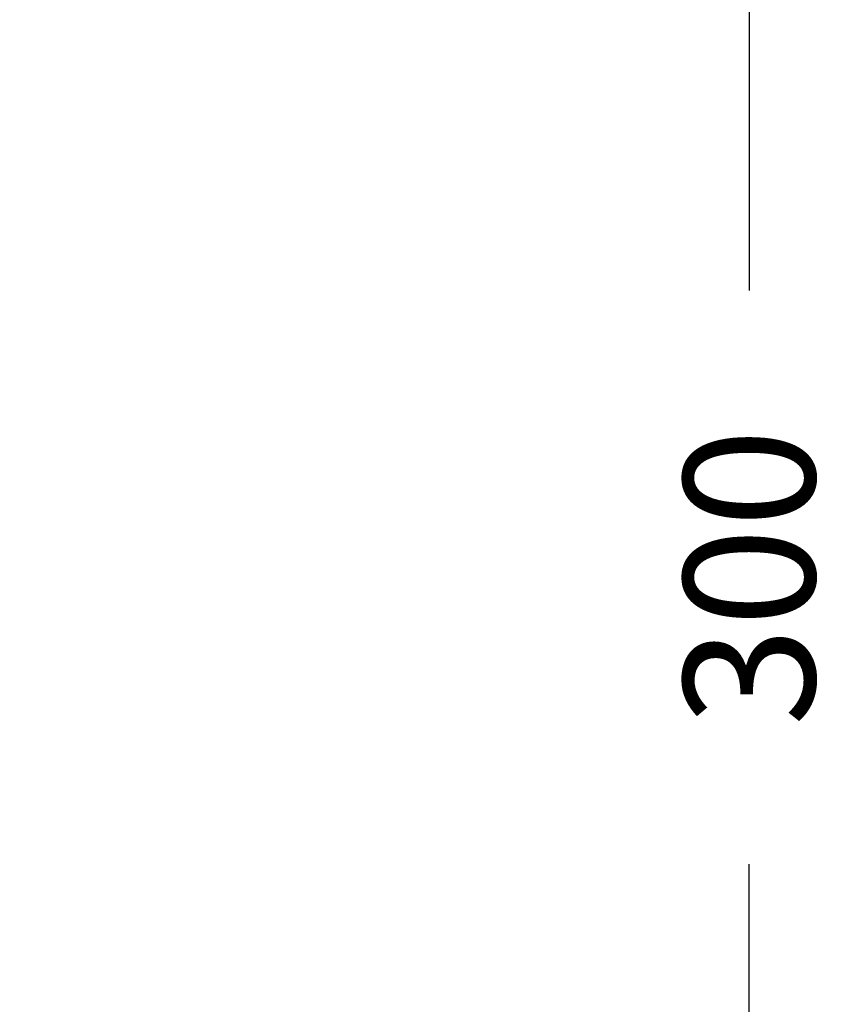
# Model space of a CAD drawing. Units: millimetres. Extents: x 110 to 679, y 71 to 523.
# Drawn here: x 629 to 679, y 328 to 388 of the extents above; entities that cross this region are included whole.
import ezdxf

# ---------------------------------------------------------------- set-up
doc = ezdxf.new("R2010")
doc.units = ezdxf.units.MM
doc.styles.add('BLAIR ITC', font='txt', dxfattribs={"height": 8})
doc.dimstyles.new('BLAIR ITC', dxfattribs={"dimtxt": 8, "dimasz": 7, "dimexe": 5, "dimexo": 3, "dimgap": 3, "dimtad": 0, "dimdec": 0, "dimdsep": 46, "dimtxsty": 'BLAIR ITC', "dimcen": 0.09, "dimclrd": 8, "dimclre": 8, "dimclrt": 256, "dimadec": 0, "dimazin": 0, "dimtfac": 1, "dimtdec": 0, "dimtmove": 0, "dimatfit": 3, "dimfxl": 1, "dimtfill": 1, "dimtolj": 1, "dimtzin": 0, "dimarcsym": 0})

# ---------------------------------------------------------------- blocks, each defined once
blk = doc.blocks.new('*D18')
at = {"color": 8, "lineweight": -2, "transparency": 16777216}
for p, q in [((610.6, 503.972), (678.754, 503.972)), ((673.754, 496.972), (673.754, 371.349)), ((673.754, 210.732), (673.754, 336.355)), ((591.099, 203.732), (678.754, 203.732))]:
    blk.add_line(p, q, dxfattribs=at)
at = {"color": 8, "transparency": 16777216}
for points in [[(672.587, 496.972), (674.921, 496.972), (673.754, 503.972)], [(672.587, 210.732), (674.921, 210.732), (673.754, 203.732)]]:
    blk.add_solid(points, dxfattribs=at)
at = {"layer": 'Defpoints', "color": 0, "transparency": 16777216}
for p in [(607.6, 503.972, 44.396), (588.099, 203.732, 44.396), (673.754, 203.732)]:
    blk.add_point(p, dxfattribs=at)
at = {"lineweight": 25, "transparency": 16777216, "insert": (673.754, 353.852), "char_height": 8, "attachment_point": 5, "rotation": 90, "style": 'BLAIR ITC', "bg_fill": 3, "box_fill_scale": 1.1, "bg_fill_color": 256, "bg_fill_true_color": 13158600, "bg_fill_transparency": 0}
blk.add_mtext('\\A1;300', dxfattribs=at)

msp = doc.modelspace()

# ---------------------------------------------------------------- dimensions: what is measured, and where the dimension line sits
at = {"lineweight": 25}
dim = msp.add_linear_dim(base=(673.754, 203.732), p1=(607.6, 503.972, 44.396), p2=(588.099, 203.732, 44.396), angle=90, dimstyle='BLAIR ITC', dxfattribs=at)
dim.commit()
dim.dimension.update_dxf_attribs({"geometry": '*D18', "text_midpoint": (673.754, 353.852)})

doc.saveas('drawing.dxf')
